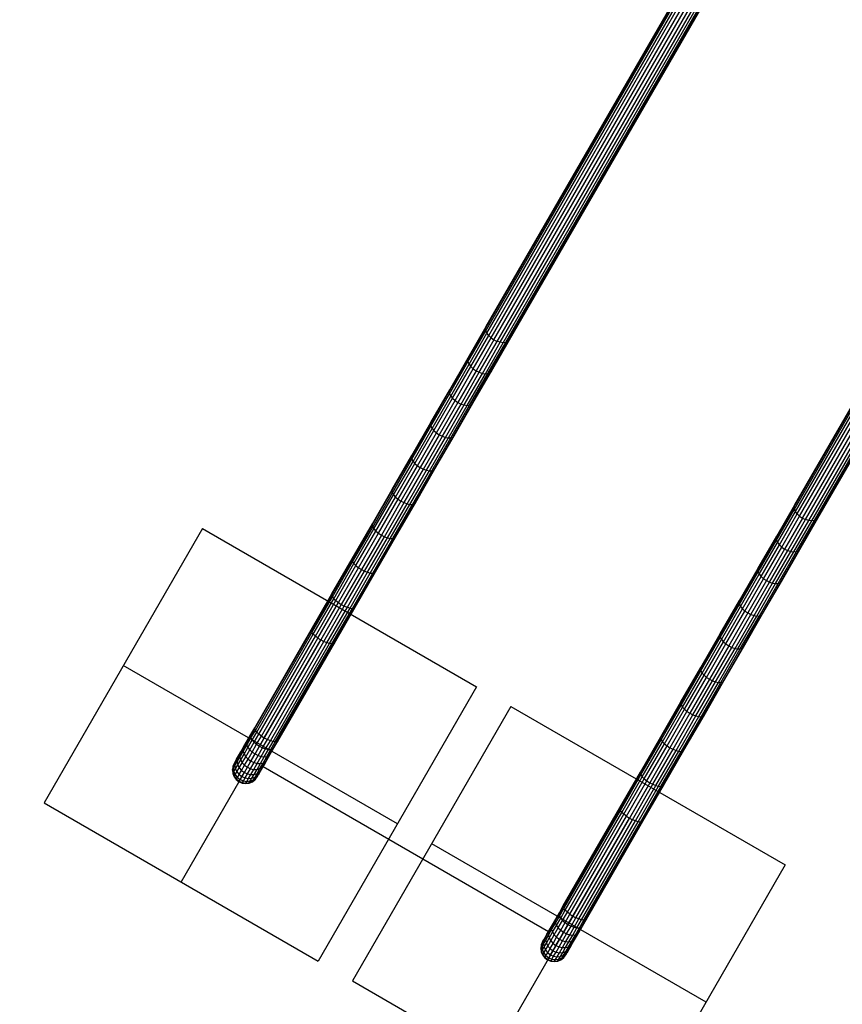
# Model space of a CAD drawing. Units: millimetres. Extents: x -376 to 2717, y 9 to 1246.
# Drawn here: x 359 to 463, y 211 to 335 of the extents above; entities that cross this region are included whole.
import ezdxf

# ---------------------------------------------------------------- set-up
doc = ezdxf.new("R2010")
doc.units = ezdxf.units.MM
doc.header["$LTSCALE"] = 45
doc.header["$PDSIZE"] = -1
doc.layers.add('Fundamenty', color=4, linetype='Continuous')
doc.layers.add('VP-DIM', color=7, linetype='Continuous')
doc.layers.add('VP-EQ', color=7, linetype='Continuous', true_color=0x8a3492)
doc.dimstyles.get("Standard").update_dxf_attribs({"dimtxt": 14, "dimasz": 20, "dimexe": 20, "dimexo": 50, "dimgap": 20, "dimtad": 0, "dimdec": 0, "dimzin": 0, "dimdsep": 46, "dimtxsty": 'Standard', "dimcen": -0.09, "dimadec": 0, "dimazin": 0, "dimtfac": 1, "dimtdec": 4, "dimtofl": 0, "dimtmove": 0, "dimatfit": 3, "dimfxl": 70, "dimfxlon": 1, "dimtolj": 1, "dimtzin": 0, "dimarcsym": 0})

# ---------------------------------------------------------------- blocks, each defined once
blk = doc.blocks.new('*D1271')
at = {"layer": 'Defpoints', "color": 0}
for p in [(385.92, 765.33), (887.51, 355.2), (385.92, 240.44)]:
    blk.add_point(p, dxfattribs=at)
at = {"layer": 'VP-DIM', "color": 0, "lineweight": -2}
for p, q in [((385.92, 695.33), (385.92, 785.33)), ((887.51, 695.33), (887.51, 785.33)), ((405.92, 765.33), (593.77, 765.33)), ((867.51, 765.33), (664.1, 765.33))]:
    blk.add_line(p, q, dxfattribs=at)
at = {"layer": 'VP-DIM', "color": 0}
for points in [[(405.92, 768.67), (405.92, 762), (385.92, 765.33)], [(867.51, 762), (867.51, 768.67), (887.51, 765.33)]]:
    blk.add_solid(points, dxfattribs=at)
at = {"layer": 'VP-DIM', "color": 0, "insert": (628.93, 765.33), "char_height": 14, "attachment_point": 5}
blk.add_mtext('\\A1;510', dxfattribs=at)
blk = doc.blocks.new('*D1277')
at = {"layer": 'Defpoints', "color": 0}
for p in [(1041.71, 862.43), (1041.71, 353.87), (231.87, 147.29)]:
    blk.add_point(p, dxfattribs=at)
at = {"layer": 'VP-DIM', "color": 0, "lineweight": -2}
for p, q in [((231.87, 792.43), (231.87, 882.43)), ((1041.71, 792.43), (1041.71, 882.43)), ((251.87, 862.43), (597.31, 862.43)), ((1021.71, 862.43), (667.64, 862.43))]:
    blk.add_line(p, q, dxfattribs=at)
at = {"layer": 'VP-DIM', "color": 0}
for points in [[(251.87, 865.76), (251.87, 859.1), (231.87, 862.43)], [(1021.71, 859.1), (1021.71, 865.76), (1041.71, 862.43)]]:
    blk.add_solid(points, dxfattribs=at)
at = {"layer": 'VP-DIM', "color": 0, "insert": (632.47, 862.43), "char_height": 14, "attachment_point": 5}
blk.add_mtext('\\A1;810', dxfattribs=at)
blk = doc.blocks.new('*D1278')
at = {"layer": 'Defpoints', "color": 0}
for p in [(640.71, 703.75), (1206.13, 703.75), (373.56, 23.1)]:
    blk.add_point(p, dxfattribs=at)
at = {"layer": 'VP-DIM', "color": 0, "lineweight": -2}
for p, q in [((1136.13, 703.75), (1226.13, 703.75)), ((1206.13, 683.75), (1206.13, 415.6)), ((1206.13, 43.1), (1206.13, 342.93)), ((1136.13, 23.1), (1226.13, 23.1))]:
    blk.add_line(p, q, dxfattribs=at)
at = {"layer": 'VP-DIM', "color": 0}
for points in [[(1209.46, 683.75), (1202.79, 683.75), (1206.13, 703.75)], [(1202.79, 43.1), (1209.46, 43.1), (1206.13, 23.1)]]:
    blk.add_solid(points, dxfattribs=at)
at = {"layer": 'VP-DIM', "color": 0, "insert": (1206.13, 379.27), "char_height": 14, "attachment_point": 5, "rotation": 90}
blk.add_mtext('\\A1;681', dxfattribs=at)
blk = doc.blocks.new('RB1316_')
at = {"color": 0}
for p, q in [((-855.99, -547.79), (-815.61, -477.86)), ((-855.96, -548.08), (-815.47, -477.94)), ((-855.91, -547.55), (-815.66, -477.83)), ((-855.83, -548.38), (-815.23, -478.08)), ((-855.6, -548.69), (-814.93, -478.25)), ((-855.3, -548.98), (-814.58, -478.45)), ((-854.94, -549.22), (-814.2, -478.67)), ((-854.54, -549.41), (-813.82, -478.89)), ((-854.14, -549.53), (-813.47, -479.09)), ((-853.76, -549.58), (-813.17, -479.27)), ((-853.43, -549.54), (-812.94, -479.4)), ((-853.17, -549.42), (-812.79, -479.49)), ((-852.99, -549.23), (-812.74, -479.51)), ((-817.02, -570.29), (-781.7, -509.12)), ((-816.99, -570.58), (-781.59, -509.26)), ((-816.94, -570.05), (-781.74, -509.07)), ((-816.85, -570.88), (-781.41, -509.48)), ((-816.63, -571.19), (-781.17, -509.78)), ((-816.33, -571.48), (-780.9, -510.12)), ((-815.96, -571.72), (-780.61, -510.48)), ((-815.57, -571.91), (-780.29, -510.81)), ((-815.17, -572.03), (-780, -511.12)), ((-814.79, -572.08), (-779.75, -511.38)), ((-814.46, -572.04), (-779.55, -511.58)), ((-814.2, -571.92), (-779.43, -511.71)), ((-814.02, -571.73), (-779.39, -511.75)), ((-858.26, -551.73), (-855.99, -547.79)), ((-858.22, -552), (-855.96, -548.08)), ((-858.19, -551.49), (-855.91, -547.55)), ((-855.91, -547.55), (-855.99, -547.79)), ((-855.96, -548.08), (-855.99, -547.79)), ((-855.83, -548.38), (-855.96, -548.08)), ((-858.09, -552.3), (-855.83, -548.38)), ((-857.86, -552.6), (-855.6, -548.69)), ((-857.55, -552.89), (-855.3, -548.98)), ((-854.94, -549.22), (-857.19, -553.13)), ((-856.8, -553.32), (-854.54, -549.41)), ((-855.6, -548.69), (-855.83, -548.38)), ((-855.3, -548.98), (-855.6, -548.69)), ((-855.44, -553.36), (-853.17, -549.42)), ((-855.3, -548.98), (-854.94, -549.22)), ((-855.27, -553.18), (-852.99, -549.23)), ((-854.94, -549.22), (-854.54, -549.41)), ((-854.14, -549.53), (-854.54, -549.41)), ((-853.17, -549.42), (-853.43, -549.54)), ((-853.17, -549.42), (-852.99, -549.23)), ((-856.4, -553.45), (-854.14, -549.53)), ((-856.02, -553.49), (-853.76, -549.58)), ((-855.7, -553.46), (-853.43, -549.54)), ((-853.76, -549.58), (-854.14, -549.53)), ((-853.43, -549.54), (-853.76, -549.58)), ((-860.58, -555.75), (-858.26, -551.73)), ((-860.52, -555.53), (-858.19, -551.49)), ((-858.19, -551.49), (-858.26, -551.73)), ((-858.26, -551.73), (-858.22, -552)), ((-860.54, -556.02), (-858.22, -552)), ((-860.4, -556.31), (-858.09, -552.3)), ((-860.17, -556.6), (-857.86, -552.6)), ((-859.86, -556.88), (-857.55, -552.89)), ((-857.19, -553.13), (-859.5, -557.12)), ((-858.22, -552), (-858.09, -552.3)), ((-858.09, -552.3), (-857.86, -552.6)), ((-857.86, -552.6), (-857.55, -552.89)), ((-857.6, -557.21), (-855.27, -553.18)), ((-857.55, -552.89), (-857.19, -553.13)), ((-857.19, -553.13), (-856.8, -553.32)), ((-855.44, -553.36), (-855.27, -553.18)), ((-859.1, -557.32), (-856.8, -553.32)), ((-858.71, -557.44), (-856.4, -553.45)), ((-858.34, -557.5), (-856.02, -553.49)), ((-858.01, -557.48), (-855.7, -553.46)), ((-857.76, -557.38), (-855.44, -553.36)), ((-856.8, -553.32), (-856.4, -553.45)), ((-856.4, -553.45), (-856.02, -553.49)), ((-856.02, -553.49), (-855.7, -553.46)), ((-855.7, -553.46), (-855.44, -553.36)), ((-862.9, -559.64), (-860.52, -555.53)), ((-860.52, -555.53), (-860.58, -555.75)), ((-862.95, -559.86), (-860.58, -555.75)), ((-862.91, -560.11), (-860.54, -556.02)), ((-862.76, -560.4), (-860.4, -556.31)), ((-862.52, -560.68), (-860.17, -556.6)), ((-862.21, -560.96), (-859.86, -556.88)), ((-860.58, -555.75), (-860.54, -556.02)), ((-860.54, -556.02), (-860.4, -556.31)), ((-860.4, -556.31), (-860.17, -556.6)), ((-860.17, -556.6), (-859.86, -556.88)), ((-859.86, -556.88), (-859.5, -557.12)), ((-859.5, -557.12), (-861.85, -561.2)), ((-861.46, -561.39), (-859.1, -557.32)), ((-861.06, -561.53), (-858.71, -557.44)), ((-860.7, -561.59), (-858.34, -557.5)), ((-860.38, -561.57), (-858.01, -557.48)), ((-860.13, -561.49), (-857.76, -557.38)), ((-859.98, -561.33), (-857.6, -557.21)), ((-859.5, -557.12), (-859.1, -557.32)), ((-859.1, -557.32), (-858.71, -557.44)), ((-858.71, -557.44), (-858.34, -557.5)), ((-858.34, -557.5), (-858.01, -557.48)), ((-858.01, -557.48), (-857.76, -557.38)), ((-857.76, -557.38), (-857.6, -557.21)), ((-865.37, -564.04), (-862.95, -559.86)), ((-865.32, -563.84), (-862.9, -559.64)), ((-865.32, -564.29), (-862.91, -560.11)), ((-865.16, -564.56), (-862.76, -560.4)), ((-864.92, -564.84), (-862.52, -560.68)), ((-862.9, -559.64), (-862.95, -559.86)), ((-862.95, -559.86), (-862.91, -560.11)), ((-862.91, -560.11), (-862.76, -560.4)), ((-862.76, -560.4), (-862.52, -560.68)), ((-862.52, -560.68), (-862.21, -560.96)), ((-864.61, -565.11), (-862.21, -560.96)), ((-861.85, -561.2), (-864.25, -565.35)), ((-863.86, -565.55), (-861.46, -561.39)), ((-863.46, -565.68), (-861.06, -561.53)), ((-863.1, -565.75), (-860.7, -561.59)), ((-862.79, -565.75), (-860.38, -561.57)), ((-862.55, -565.67), (-860.13, -561.49)), ((-862.4, -565.52), (-859.98, -561.33)), ((-862.21, -560.96), (-861.85, -561.2)), ((-861.85, -561.2), (-861.46, -561.39)), ((-861.46, -561.39), (-861.06, -561.53)), ((-861.06, -561.53), (-860.7, -561.59)), ((-860.7, -561.59), (-860.38, -561.57)), ((-860.38, -561.57), (-860.13, -561.49)), ((-860.13, -561.49), (-859.98, -561.33)), ((-867.83, -568.3), (-865.37, -564.04)), ((-867.78, -568.11), (-865.32, -563.84)), ((-867.77, -568.53), (-865.32, -564.29)), ((-865.32, -563.84), (-865.37, -564.04)), ((-865.37, -564.04), (-865.32, -564.29)), ((-865.32, -564.29), (-865.16, -564.56)), ((-867.61, -568.8), (-865.16, -564.56)), ((-867.37, -569.07), (-864.92, -564.84)), ((-867.05, -569.34), (-864.61, -565.11)), ((-864.25, -565.35), (-866.69, -569.58)), ((-866.3, -569.77), (-863.86, -565.55)), ((-865.16, -564.56), (-864.92, -564.84)), ((-864.92, -564.84), (-864.61, -565.11)), ((-864.86, -569.79), (-862.4, -565.52)), ((-864.61, -565.11), (-864.25, -565.35)), ((-864.25, -565.35), (-863.86, -565.55)), ((-863.86, -565.55), (-863.46, -565.68)), ((-862.55, -565.67), (-862.4, -565.52)), ((-865.91, -569.91), (-863.46, -565.68)), ((-865.55, -569.99), (-863.1, -565.75)), ((-865.24, -569.99), (-862.79, -565.75)), ((-865.01, -569.93), (-862.55, -565.67)), ((-863.46, -565.68), (-863.1, -565.75)), ((-863.1, -565.75), (-862.79, -565.75)), ((-862.79, -565.75), (-862.55, -565.67)), ((-870.29, -572.44), (-867.78, -568.11)), ((-867.78, -568.11), (-867.83, -568.3)), ((-870.32, -572.62), (-867.83, -568.3)), ((-870.26, -572.85), (-867.77, -568.53)), ((-870.1, -573.1), (-867.61, -568.8)), ((-869.85, -573.37), (-867.37, -569.07)), ((-869.53, -573.63), (-867.05, -569.34)), ((-867.83, -568.3), (-867.77, -568.53)), ((-867.77, -568.53), (-867.61, -568.8)), ((-867.61, -568.8), (-867.37, -569.07)), ((-867.37, -569.07), (-867.05, -569.34)), ((-867.05, -569.34), (-866.69, -569.58)), ((-866.69, -569.58), (-869.16, -573.87)), ((-868.77, -574.07), (-866.3, -569.77)), ((-868.39, -574.21), (-865.91, -569.91)), ((-868.03, -574.29), (-865.55, -569.99)), ((-867.73, -574.31), (-865.24, -569.99)), ((-867.5, -574.25), (-865.01, -569.93)), ((-867.37, -574.13), (-864.86, -569.79)), ((-866.69, -569.58), (-866.3, -569.77)), ((-866.3, -569.77), (-865.91, -569.91)), ((-865.91, -569.91), (-865.55, -569.99)), ((-865.55, -569.99), (-865.24, -569.99)), ((-865.24, -569.99), (-865.01, -569.93)), ((-865.01, -569.93), (-864.86, -569.79)), ((-819.29, -574.23), (-817.02, -570.29)), ((-819.25, -574.5), (-816.99, -570.58)), ((-819.22, -573.99), (-816.94, -570.05)), ((-816.94, -570.05), (-817.02, -570.29)), ((-816.99, -570.58), (-817.02, -570.29)), ((-816.85, -570.88), (-816.99, -570.58)), ((-819.12, -574.8), (-816.85, -570.88)), ((-818.89, -575.1), (-816.63, -571.19)), ((-818.58, -575.39), (-816.33, -571.48)), ((-815.96, -571.72), (-818.22, -575.63)), ((-816.63, -571.19), (-816.85, -570.88)), ((-816.33, -571.48), (-816.63, -571.19)), ((-816.33, -571.48), (-815.96, -571.72)), ((-816.3, -575.68), (-814.02, -571.73)), ((-815.96, -571.72), (-815.57, -571.91)), ((-814.2, -571.92), (-814.02, -571.73)), ((-872.86, -577.01), (-870.32, -572.62)), ((-872.83, -576.85), (-870.29, -572.44)), ((-872.79, -577.23), (-870.26, -572.85)), ((-872.62, -577.47), (-870.1, -573.1)), ((-870.29, -572.44), (-870.32, -572.62)), ((-870.32, -572.62), (-870.26, -572.85)), ((-870.26, -572.85), (-870.1, -573.1)), ((-870.1, -573.1), (-869.85, -573.37)), ((-817.83, -575.82), (-815.57, -571.91)), ((-817.43, -575.95), (-815.17, -572.03)), ((-817.05, -575.99), (-814.79, -572.08)), ((-816.73, -575.96), (-814.46, -572.04)), ((-816.47, -575.86), (-814.2, -571.92)), ((-815.17, -572.03), (-815.57, -571.91)), ((-814.79, -572.08), (-815.17, -572.03)), ((-814.46, -572.04), (-814.79, -572.08)), ((-814.2, -571.92), (-814.46, -572.04)), ((-872.37, -577.73), (-869.85, -573.37)), ((-872.04, -577.99), (-869.53, -573.63)), ((-869.16, -573.87), (-871.68, -578.22)), ((-871.29, -578.42), (-868.77, -574.07)), ((-870.91, -578.57), (-868.39, -574.21)), ((-870.56, -578.66), (-868.03, -574.29)), ((-870.26, -578.69), (-867.73, -574.31)), ((-870.04, -578.64), (-867.5, -574.25)), ((-869.91, -578.53), (-867.37, -574.13)), ((-869.85, -573.37), (-869.53, -573.63)), ((-869.53, -573.63), (-869.16, -573.87)), ((-869.16, -573.87), (-868.77, -574.07)), ((-868.77, -574.07), (-868.39, -574.21)), ((-868.39, -574.21), (-868.03, -574.29)), ((-868.03, -574.29), (-867.73, -574.31)), ((-867.73, -574.31), (-867.5, -574.25)), ((-867.5, -574.25), (-867.37, -574.13)), ((-821.61, -578.25), (-819.29, -574.23)), ((-821.55, -578.03), (-819.22, -573.99)), ((-819.22, -573.99), (-819.29, -574.23)), ((-819.29, -574.23), (-819.25, -574.5)), ((-821.57, -578.52), (-819.25, -574.5)), ((-821.43, -578.81), (-819.12, -574.8)), ((-821.2, -579.1), (-818.89, -575.1)), ((-820.89, -579.38), (-818.58, -575.39)), ((-819.25, -574.5), (-819.12, -574.8)), ((-819.12, -574.8), (-818.89, -575.1)), ((-818.89, -575.1), (-818.58, -575.39)), ((-818.58, -575.39), (-818.22, -575.63)), ((-875.4, -581.3), (-872.83, -576.85)), ((-872.83, -576.85), (-872.86, -577.01)), ((-818.22, -575.63), (-820.53, -579.62)), ((-820.13, -579.82), (-817.83, -575.82)), ((-819.74, -579.94), (-817.43, -575.95)), ((-819.37, -580), (-817.05, -575.99)), ((-819.04, -579.98), (-816.73, -575.96)), ((-818.79, -579.88), (-816.47, -575.86)), ((-818.63, -579.71), (-816.3, -575.68)), ((-818.22, -575.63), (-817.83, -575.82)), ((-817.83, -575.82), (-817.43, -575.95)), ((-817.43, -575.95), (-817.05, -575.99)), ((-817.05, -575.99), (-816.73, -575.96)), ((-816.73, -575.96), (-816.47, -575.86)), ((-816.47, -575.86), (-816.3, -575.68)), ((-875.43, -581.46), (-872.86, -577.01)), ((-875.35, -581.66), (-872.79, -577.23)), ((-875.17, -581.9), (-872.62, -577.47)), ((-874.92, -582.15), (-872.37, -577.73)), ((-874.59, -582.4), (-872.04, -577.99)), ((-872.86, -577.01), (-872.79, -577.23)), ((-872.79, -577.23), (-872.62, -577.47)), ((-872.62, -577.47), (-872.37, -577.73)), ((-872.37, -577.73), (-872.04, -577.99)), ((-872.04, -577.99), (-871.68, -578.22)), ((-823.93, -582.14), (-821.55, -578.03)), ((-821.55, -578.03), (-821.61, -578.25)), ((-871.68, -578.22), (-874.23, -582.64)), ((-873.84, -582.84), (-871.29, -578.42)), ((-873.46, -582.99), (-870.91, -578.57)), ((-873.11, -583.09), (-870.56, -578.66)), ((-872.82, -583.12), (-870.26, -578.69)), ((-872.61, -583.09), (-870.04, -578.64)), ((-872.48, -582.99), (-869.91, -578.53)), ((-871.68, -578.22), (-871.29, -578.42)), ((-871.29, -578.42), (-870.91, -578.57)), ((-870.91, -578.57), (-870.56, -578.66)), ((-870.56, -578.66), (-870.26, -578.69)), ((-870.26, -578.69), (-870.04, -578.64)), ((-870.04, -578.64), (-869.91, -578.53)), ((-823.98, -582.36), (-821.61, -578.25)), ((-823.94, -582.61), (-821.57, -578.52)), ((-823.79, -582.9), (-821.43, -578.81)), ((-823.55, -583.18), (-821.2, -579.1)), ((-821.61, -578.25), (-821.57, -578.52)), ((-821.57, -578.52), (-821.43, -578.81)), ((-821.43, -578.81), (-821.2, -579.1)), ((-821.2, -579.1), (-820.89, -579.38)), ((-823.24, -583.46), (-820.89, -579.38)), ((-820.53, -579.62), (-822.88, -583.7)), ((-822.49, -583.89), (-820.13, -579.82)), ((-822.09, -584.03), (-819.74, -579.94)), ((-821.73, -584.09), (-819.37, -580)), ((-821.41, -584.07), (-819.04, -579.98)), ((-821.16, -583.99), (-818.79, -579.88)), ((-821.01, -583.83), (-818.63, -579.71)), ((-820.89, -579.38), (-820.53, -579.62)), ((-820.53, -579.62), (-820.13, -579.82)), ((-820.13, -579.82), (-819.74, -579.94)), ((-819.74, -579.94), (-819.37, -580)), ((-819.37, -580), (-819.04, -579.98)), ((-819.04, -579.98), (-818.79, -579.88)), ((-818.79, -579.88), (-818.63, -579.71)), ((-878.02, -585.96), (-875.43, -581.46)), ((-878.01, -585.82), (-875.4, -581.3)), ((-877.94, -586.15), (-875.35, -581.66)), ((-875.4, -581.3), (-875.43, -581.46)), ((-875.43, -581.46), (-875.35, -581.66)), ((-875.35, -581.66), (-875.17, -581.9)), ((-877.76, -586.38), (-875.17, -581.9)), ((-877.5, -586.62), (-874.92, -582.15)), ((-877.17, -586.87), (-874.59, -582.4)), ((-874.23, -582.64), (-876.8, -587.1)), ((-876.42, -587.31), (-873.84, -582.84)), ((-876.04, -587.47), (-873.46, -582.99)), ((-875.17, -581.9), (-874.92, -582.15)), ((-875.09, -587.5), (-872.48, -582.99)), ((-874.92, -582.15), (-874.59, -582.4)), ((-874.59, -582.4), (-874.23, -582.64)), ((-874.23, -582.64), (-873.84, -582.84)), ((-873.84, -582.84), (-873.46, -582.99)), ((-873.46, -582.99), (-873.11, -583.09)), ((-872.61, -583.09), (-872.48, -582.99)), ((-826.4, -586.54), (-823.98, -582.36)), ((-826.35, -586.34), (-823.93, -582.14)), ((-826.35, -586.79), (-823.94, -582.61)), ((-826.19, -587.06), (-823.79, -582.9)), ((-823.93, -582.14), (-823.98, -582.36)), ((-823.98, -582.36), (-823.94, -582.61)), ((-823.94, -582.61), (-823.79, -582.9)), ((-823.79, -582.9), (-823.55, -583.18)), ((-875.7, -587.57), (-873.11, -583.09)), ((-875.41, -587.61), (-872.82, -583.12)), ((-875.2, -587.59), (-872.61, -583.09)), ((-873.11, -583.09), (-872.82, -583.12)), ((-872.82, -583.12), (-872.61, -583.09)), ((-825.95, -587.34), (-823.55, -583.18)), ((-825.64, -587.61), (-823.24, -583.46)), ((-822.88, -583.7), (-825.27, -587.85)), ((-824.88, -588.05), (-822.49, -583.89)), ((-824.49, -588.18), (-822.09, -584.03)), ((-824.13, -588.25), (-821.73, -584.09)), ((-823.82, -588.25), (-821.41, -584.07)), ((-823.58, -588.17), (-821.16, -583.99)), ((-823.55, -583.18), (-823.24, -583.46)), ((-823.43, -588.02), (-821.01, -583.83)), ((-823.24, -583.46), (-822.88, -583.7)), ((-822.88, -583.7), (-822.49, -583.89)), ((-822.49, -583.89), (-822.09, -584.03)), ((-822.09, -584.03), (-821.73, -584.09)), ((-821.73, -584.09), (-821.41, -584.07)), ((-821.41, -584.07), (-821.16, -583.99)), ((-821.16, -583.99), (-821.01, -583.83)), ((-885.17, -598.33), (-878.02, -585.96)), ((-885.15, -598.19), (-878.01, -585.82)), ((-885.08, -598.53), (-877.94, -586.15)), ((-884.91, -598.75), (-877.76, -586.38)), ((-884.64, -599), (-877.5, -586.62)), ((-878.01, -585.82), (-878.02, -585.96)), ((-877.94, -586.15), (-878.02, -585.96)), ((-877.76, -586.38), (-877.94, -586.15)), ((-877.5, -586.62), (-877.76, -586.38)), ((-877.17, -586.87), (-877.5, -586.62)), ((-828.86, -590.8), (-826.4, -586.54)), ((-828.81, -590.61), (-826.35, -586.34)), ((-828.8, -591.03), (-826.35, -586.79)), ((-826.35, -586.34), (-826.4, -586.54)), ((-826.4, -586.54), (-826.35, -586.79)), ((-826.35, -586.79), (-826.19, -587.06)), ((-884.32, -599.24), (-877.17, -586.87)), ((-883.95, -599.48), (-876.8, -587.1)), ((-883.56, -599.68), (-876.42, -587.31)), ((-883.18, -599.84), (-876.04, -587.47)), ((-882.84, -599.94), (-875.7, -587.57)), ((-882.56, -599.99), (-875.41, -587.61)), ((-882.35, -599.96), (-875.2, -587.59)), ((-882.23, -599.88), (-875.09, -587.5)), ((-877.17, -586.87), (-876.8, -587.1)), ((-876.8, -587.1), (-876.42, -587.31)), ((-876.04, -587.47), (-876.42, -587.31)), ((-875.7, -587.57), (-876.04, -587.47)), ((-875.41, -587.61), (-875.7, -587.57)), ((-875.2, -587.59), (-875.41, -587.61)), ((-875.2, -587.59), (-875.09, -587.5)), ((-828.64, -591.3), (-826.19, -587.06)), ((-828.4, -591.57), (-825.95, -587.34)), ((-828.08, -591.84), (-825.64, -587.61)), ((-825.27, -587.85), (-827.71, -592.08)), ((-827.32, -592.27), (-824.88, -588.05)), ((-826.19, -587.06), (-825.95, -587.34)), ((-825.95, -587.34), (-825.64, -587.61)), ((-825.89, -592.29), (-823.43, -588.02)), ((-825.64, -587.61), (-825.27, -587.85)), ((-825.27, -587.85), (-824.88, -588.05)), ((-824.88, -588.05), (-824.49, -588.18)), ((-823.58, -588.17), (-823.43, -588.02)), ((-826.94, -592.41), (-824.49, -588.18)), ((-826.58, -592.49), (-824.13, -588.25)), ((-826.27, -592.49), (-823.82, -588.25)), ((-826.04, -592.43), (-823.58, -588.17)), ((-824.49, -588.18), (-824.13, -588.25)), ((-824.13, -588.25), (-823.82, -588.25)), ((-823.82, -588.25), (-823.58, -588.17)), ((-831.35, -595.12), (-828.86, -590.8)), ((-831.32, -594.94), (-828.81, -590.61)), ((-831.29, -595.35), (-828.8, -591.03)), ((-831.13, -595.6), (-828.64, -591.3)), ((-830.88, -595.87), (-828.4, -591.57)), ((-828.81, -590.61), (-828.86, -590.8)), ((-828.86, -590.8), (-828.8, -591.03)), ((-828.8, -591.03), (-828.64, -591.3)), ((-828.64, -591.3), (-828.4, -591.57)), ((-828.4, -591.57), (-828.08, -591.84)), ((-830.56, -596.13), (-828.08, -591.84)), ((-827.71, -592.08), (-830.19, -596.37)), ((-829.8, -596.57), (-827.32, -592.27)), ((-829.42, -596.71), (-826.94, -592.41)), ((-829.06, -596.79), (-826.58, -592.49)), ((-828.76, -596.81), (-826.27, -592.49)), ((-828.53, -596.75), (-826.04, -592.43)), ((-828.4, -596.63), (-825.89, -592.29)), ((-828.08, -591.84), (-827.71, -592.08)), ((-827.71, -592.08), (-827.32, -592.27)), ((-827.32, -592.27), (-826.94, -592.41)), ((-826.94, -592.41), (-826.58, -592.49)), ((-826.58, -592.49), (-826.27, -592.49)), ((-826.27, -592.49), (-826.04, -592.43)), ((-826.04, -592.43), (-825.89, -592.29)), ((-833.89, -599.51), (-831.35, -595.12)), ((-833.86, -599.35), (-831.32, -594.94)), ((-833.82, -599.73), (-831.29, -595.35)), ((-831.32, -594.94), (-831.35, -595.12)), ((-831.35, -595.12), (-831.29, -595.35)), ((-831.29, -595.35), (-831.13, -595.6)), ((-833.65, -599.97), (-831.13, -595.6)), ((-833.39, -600.23), (-830.88, -595.87)), ((-833.07, -600.49), (-830.56, -596.13)), ((-830.19, -596.37), (-832.71, -600.72)), ((-832.32, -600.92), (-829.8, -596.57)), ((-831.94, -601.07), (-829.42, -596.71)), ((-831.13, -595.6), (-830.88, -595.87)), ((-830.94, -601.03), (-828.4, -596.63)), ((-830.88, -595.87), (-830.56, -596.13)), ((-830.56, -596.13), (-830.19, -596.37)), ((-830.19, -596.37), (-829.8, -596.57)), ((-829.8, -596.57), (-829.42, -596.71)), ((-829.42, -596.71), (-829.06, -596.79)), ((-828.53, -596.75), (-828.4, -596.63)), ((-831.58, -601.16), (-829.06, -596.79)), ((-831.29, -601.19), (-828.76, -596.81)), ((-831.07, -601.14), (-828.53, -596.75)), ((-829.06, -596.79), (-828.76, -596.81)), ((-828.76, -596.81), (-828.53, -596.75)), ((-886.11, -599.85), (-885.65, -599.05)), ((-885.69, -599.25), (-885.17, -598.33)), ((-885.65, -599.05), (-885.69, -599.25)), ((-885.65, -599.05), (-885.15, -598.19)), ((-885.64, -599.48), (-885.08, -598.53)), ((-885.48, -599.75), (-884.91, -598.75)), ((-885.24, -600.02), (-884.64, -599)), ((-885.15, -598.19), (-885.17, -598.33)), ((-885.08, -598.53), (-885.17, -598.33)), ((-884.91, -598.75), (-885.08, -598.53)), ((-884.64, -599), (-884.91, -598.75)), ((-884.32, -599.24), (-884.64, -599)), ((-886.63, -600.87), (-886.18, -600.09)), ((-886.62, -601.19), (-886.15, -600.38)), ((-886.53, -600.58), (-886.11, -599.85)), ((-886.18, -600.09), (-885.69, -599.25)), ((-886.11, -599.85), (-886.18, -600.09)), ((-886.18, -600.09), (-886.15, -600.38)), ((-886.15, -600.38), (-885.64, -599.48)), ((-886.15, -600.38), (-886.02, -600.68)), ((-886.02, -600.68), (-885.48, -599.75)), ((-885.79, -600.98), (-885.24, -600.02)), ((-885.69, -599.25), (-885.64, -599.48)), ((-885.64, -599.48), (-885.48, -599.75)), ((-885.49, -601.27), (-884.92, -600.29)), ((-885.48, -599.75), (-885.24, -600.02)), ((-885.24, -600.02), (-884.92, -600.29)), ((-884.92, -600.29), (-884.32, -599.24)), ((-884.92, -600.29), (-884.56, -600.53)), ((-884.56, -600.53), (-883.95, -599.48)), ((-884.32, -599.24), (-883.95, -599.48)), ((-884.17, -600.73), (-883.56, -599.68)), ((-883.95, -599.48), (-883.56, -599.68)), ((-883.78, -600.87), (-883.18, -599.84)), ((-883.18, -599.84), (-883.56, -599.68)), ((-883.42, -600.94), (-882.84, -599.94)), ((-882.84, -599.94), (-883.18, -599.84)), ((-883.11, -600.94), (-882.56, -599.99)), ((-882.87, -600.87), (-882.35, -599.96)), ((-882.56, -599.99), (-882.84, -599.94)), ((-882.73, -600.74), (-882.23, -599.88)), ((-882.35, -599.96), (-882.56, -599.99)), ((-882.35, -599.96), (-882.23, -599.88)), ((-836.45, -603.96), (-833.89, -599.51)), ((-836.43, -603.8), (-833.86, -599.35)), ((-836.38, -604.16), (-833.82, -599.73)), ((-836.2, -604.4), (-833.65, -599.97)), ((-835.95, -604.65), (-833.39, -600.23)), ((-833.86, -599.35), (-833.89, -599.51)), ((-833.89, -599.51), (-833.82, -599.73)), ((-833.82, -599.73), (-833.65, -599.97)), ((-833.65, -599.97), (-833.39, -600.23)), ((-833.39, -600.23), (-833.07, -600.49)), ((-887.35, -602.11), (-887.02, -601.54)), ((-887.21, -601.76), (-886.9, -601.22)), ((-887.03, -601.9), (-886.62, -601.19)), ((-887.02, -601.54), (-887.03, -601.9)), ((-887.02, -601.54), (-886.63, -600.87)), ((-886.9, -601.22), (-887.02, -601.54)), ((-886.93, -602.26), (-886.51, -601.52)), ((-886.9, -601.22), (-886.53, -600.58)), ((-886.53, -600.58), (-886.63, -600.87)), ((-886.63, -600.87), (-886.62, -601.19)), ((-886.62, -601.19), (-886.51, -601.52)), ((-886.51, -601.52), (-886.02, -600.68)), ((-886.51, -601.52), (-886.29, -601.85)), ((-886.29, -601.85), (-885.79, -600.98)), ((-886.02, -600.68), (-885.79, -600.98)), ((-886, -602.16), (-885.49, -601.27)), ((-885.79, -600.98), (-885.49, -601.27)), ((-885.64, -602.41), (-885.12, -601.51)), ((-885.49, -601.27), (-885.12, -601.51)), ((-885.24, -602.59), (-884.73, -601.7)), ((-885.12, -601.51), (-884.56, -600.53)), ((-885.12, -601.51), (-884.73, -601.7)), ((-884.73, -601.7), (-884.17, -600.73)), ((-884.73, -601.7), (-884.33, -601.83)), ((-884.56, -600.53), (-884.17, -600.73)), ((-884.33, -601.83), (-883.78, -600.87)), ((-884.17, -600.73), (-883.78, -600.87)), ((-883.95, -601.87), (-883.42, -600.94)), ((-883.81, -602.49), (-883.37, -601.72)), ((-883.78, -600.87), (-883.42, -600.94)), ((-883.62, -601.84), (-883.11, -600.94)), ((-883.62, -601.84), (-883.37, -601.72)), ((-883.61, -602.27), (-883.19, -601.54)), ((-883.42, -600.94), (-883.11, -600.94)), ((-883.37, -601.72), (-882.87, -600.87)), ((-883.37, -601.72), (-883.19, -601.54)), ((-883.19, -601.54), (-882.73, -600.74)), ((-883.11, -600.94), (-882.87, -600.87)), ((-882.87, -600.87), (-882.73, -600.74)), ((-835.62, -604.9), (-833.07, -600.49)), ((-832.71, -600.72), (-835.25, -605.14)), ((-834.87, -605.34), (-832.32, -600.92)), ((-834.49, -605.49), (-831.94, -601.07)), ((-834.14, -605.59), (-831.58, -601.16)), ((-833.85, -605.62), (-831.29, -601.19)), ((-833.64, -605.59), (-831.07, -601.14)), ((-833.51, -605.49), (-830.94, -601.03)), ((-833.07, -600.49), (-832.71, -600.72)), ((-832.71, -600.72), (-832.32, -600.92)), ((-832.32, -600.92), (-831.94, -601.07)), ((-831.94, -601.07), (-831.58, -601.16)), ((-831.58, -601.16), (-831.29, -601.19)), ((-831.29, -601.19), (-831.07, -601.14)), ((-831.07, -601.14), (-830.94, -601.03)), ((-887.76, -602.71), (-887.93, -603.11)), ((-887.73, -602.66), (-887.9, -603.07)), ((-887.9, -603.07), (-887.79, -602.88)), ((-887.79, -602.88), (-887.84, -603.31)), ((-887.63, -602.49), (-887.79, -602.88)), ((-887.79, -602.88), (-887.61, -602.56)), ((-887.76, -602.71), (-887.73, -602.66)), ((-887.73, -602.66), (-887.63, -602.49)), ((-887.65, -602.97), (-887.38, -602.5)), ((-887.61, -602.56), (-887.65, -602.97)), ((-887.63, -602.49), (-887.46, -602.18)), ((-887.61, -602.56), (-887.35, -602.11)), ((-887.46, -602.18), (-887.61, -602.56)), ((-887.58, -603.38), (-887.29, -602.89)), ((-887.46, -602.18), (-887.21, -601.76)), ((-887.38, -602.5), (-887.03, -601.9)), ((-887.35, -602.11), (-887.38, -602.5)), ((-887.38, -602.5), (-887.29, -602.89)), ((-887.21, -601.76), (-887.35, -602.11)), ((-887.29, -602.89), (-886.93, -602.26)), ((-887.29, -602.89), (-887.11, -603.26)), ((-887.11, -603.26), (-886.73, -602.62)), ((-887.03, -601.9), (-886.93, -602.26)), ((-886.93, -602.26), (-886.73, -602.62)), ((-886.83, -603.59), (-886.45, -602.93)), ((-886.73, -602.62), (-886.29, -601.85)), ((-886.73, -602.62), (-886.45, -602.93)), ((-886.45, -602.93), (-886, -602.16)), ((-886.45, -602.93), (-886.09, -603.19)), ((-886.29, -601.85), (-886, -602.16)), ((-886.09, -603.19), (-885.64, -602.41)), ((-886, -602.16), (-885.64, -602.41)), ((-885.69, -603.37), (-885.24, -602.59)), ((-885.64, -602.41), (-885.24, -602.59)), ((-885.28, -603.46), (-884.83, -602.7)), ((-885.24, -602.59), (-884.83, -602.7)), ((-884.87, -603.46), (-884.44, -602.72)), ((-884.83, -602.7), (-884.33, -601.83)), ((-884.83, -602.7), (-884.44, -602.72)), ((-884.5, -603.36), (-884.09, -602.65)), ((-884.44, -602.72), (-883.95, -601.87)), ((-884.44, -602.72), (-884.09, -602.65)), ((-884.33, -601.83), (-883.95, -601.87)), ((-884.2, -603.17), (-883.81, -602.49)), ((-884.2, -603.17), (-883.98, -602.91)), ((-884.09, -602.65), (-883.62, -601.84)), ((-884.09, -602.65), (-883.81, -602.49)), ((-884.09, -603.09), (-883.98, -602.91)), ((-883.98, -602.91), (-883.61, -602.27)), ((-883.95, -601.87), (-883.62, -601.84)), ((-883.81, -602.49), (-883.61, -602.27)), ((-887.93, -603.11), (-887.98, -603.55)), ((-887.98, -603.55), (-887.96, -603.5)), ((-887.98, -603.55), (-887.93, -603.99)), ((-887.9, -603.07), (-887.96, -603.5)), ((-887.96, -603.5), (-887.84, -603.31)), ((-887.96, -603.5), (-887.9, -603.93)), ((-887.93, -603.11), (-887.9, -603.07)), ((-887.93, -603.99), (-887.9, -603.93)), ((-887.93, -603.99), (-887.76, -604.39)), ((-887.9, -603.93), (-887.78, -603.73)), ((-887.9, -603.93), (-887.73, -604.34)), ((-887.84, -603.31), (-887.65, -602.97)), ((-887.84, -603.31), (-887.78, -603.73)), ((-887.78, -603.73), (-887.58, -603.38)), ((-887.78, -603.73), (-887.61, -604.13)), ((-887.73, -604.34), (-887.61, -604.13)), ((-887.65, -602.97), (-887.58, -603.38)), ((-887.61, -604.13), (-887.4, -603.77)), ((-887.61, -604.13), (-887.34, -604.47)), ((-887.58, -603.38), (-887.4, -603.77)), ((-887.4, -603.77), (-887.11, -603.26)), ((-887.4, -603.77), (-887.12, -604.1)), ((-887.34, -604.47), (-887.12, -604.1)), ((-887.12, -604.1), (-886.83, -603.59)), ((-887.12, -604.1), (-886.77, -604.37)), ((-887.11, -603.26), (-886.83, -603.59)), ((-886.83, -603.59), (-886.47, -603.85)), ((-886.77, -604.37), (-886.47, -603.85)), ((-886.47, -603.85), (-886.09, -603.19)), ((-886.47, -603.85), (-886.07, -604.02)), ((-886.37, -604.54), (-886.07, -604.02)), ((-886.09, -603.19), (-885.69, -603.37)), ((-886.07, -604.02), (-885.69, -603.37)), ((-886.07, -604.02), (-885.65, -604.1)), ((-885.94, -604.61), (-885.65, -604.1)), ((-885.69, -603.37), (-885.28, -603.46)), ((-885.65, -604.1), (-885.28, -603.46)), ((-885.65, -604.1), (-885.23, -604.08)), ((-885.51, -604.57), (-885.23, -604.08)), ((-885.28, -603.46), (-884.87, -603.46)), ((-885.23, -604.08), (-884.87, -603.46)), ((-885.23, -604.08), (-884.85, -603.96)), ((-885.12, -604.43), (-884.85, -603.96)), ((-885.12, -604.43), (-884.79, -604.19)), ((-884.97, -604.51), (-884.71, -604.17)), ((-884.97, -604.51), (-884.79, -604.19)), ((-884.87, -603.46), (-884.5, -603.36)), ((-884.85, -603.96), (-884.5, -603.36)), ((-884.85, -603.96), (-884.53, -603.74)), ((-884.82, -604.35), (-884.71, -604.17)), ((-884.79, -604.19), (-884.53, -603.74)), ((-884.79, -604.19), (-884.54, -603.87)), ((-884.54, -603.87), (-884.71, -604.17)), ((-884.54, -603.87), (-884.29, -603.45)), ((-884.53, -603.74), (-884.2, -603.17)), ((-884.53, -603.74), (-884.29, -603.45)), ((-884.5, -603.36), (-884.2, -603.17)), ((-884.29, -603.45), (-884.09, -603.09)), ((-884.09, -603.09), (-848.04, -623.91)), ((-839.05, -608.46), (-836.45, -603.96)), ((-839.04, -608.32), (-836.43, -603.8)), ((-838.97, -608.65), (-836.38, -604.16)), ((-836.43, -603.8), (-836.45, -603.96)), ((-836.45, -603.96), (-836.38, -604.16)), ((-836.38, -604.16), (-836.2, -604.4)), ((-887.76, -604.39), (-887.73, -604.34)), ((-887.76, -604.39), (-887.49, -604.74)), ((-887.73, -604.34), (-887.46, -604.69)), ((-887.49, -604.74), (-887.46, -604.69)), ((-887.49, -604.74), (-887.14, -605.01)), ((-887.46, -604.69), (-887.34, -604.47)), ((-887.46, -604.69), (-887.11, -604.95)), ((-887.34, -604.47), (-886.99, -604.74)), ((-887.14, -605.01), (-887.11, -604.95)), ((-887.14, -605.01), (-886.74, -605.18)), ((-887.11, -604.95), (-886.99, -604.74)), ((-887.11, -604.95), (-886.7, -605.12)), ((-886.99, -604.74), (-886.77, -604.37)), ((-886.99, -604.74), (-886.58, -604.91)), ((-886.77, -604.37), (-886.37, -604.54)), ((-886.74, -605.18), (-886.7, -605.12)), ((-886.74, -605.18), (-886.3, -605.23)), ((-886.7, -605.12), (-886.58, -604.91)), ((-886.7, -605.12), (-886.27, -605.18)), ((-886.58, -604.91), (-886.37, -604.54)), ((-886.58, -604.91), (-886.15, -604.97)), ((-886.37, -604.54), (-885.94, -604.61)), ((-886.3, -605.23), (-885.86, -605.18)), ((-886.3, -605.23), (-886.27, -605.18)), ((-886.27, -605.18), (-886.15, -604.97)), ((-886.27, -605.18), (-885.83, -605.13)), ((-886.15, -604.97), (-885.94, -604.61)), ((-886.15, -604.97), (-885.72, -604.92)), ((-885.94, -604.61), (-885.51, -604.57)), ((-885.86, -605.18), (-885.46, -605.01)), ((-885.86, -605.18), (-885.83, -605.13)), ((-885.83, -605.13), (-885.72, -604.92)), ((-885.83, -605.13), (-885.43, -604.96)), ((-885.72, -604.92), (-885.51, -604.57)), ((-885.72, -604.92), (-885.32, -604.76)), ((-885.51, -604.57), (-885.12, -604.43)), ((-885.46, -605.01), (-885.11, -604.74)), ((-885.46, -605.01), (-885.43, -604.96)), ((-885.43, -604.96), (-885.08, -604.69)), ((-885.43, -604.96), (-885.32, -604.76)), ((-885.32, -604.76), (-885.12, -604.43)), ((-885.32, -604.76), (-884.97, -604.51)), ((-885.11, -604.74), (-884.84, -604.39)), ((-885.11, -604.74), (-885.08, -604.69)), ((-885.08, -604.69), (-884.82, -604.35)), ((-885.08, -604.69), (-884.97, -604.51)), ((-884.84, -604.39), (-884.82, -604.35)), ((-838.79, -608.88), (-836.2, -604.4)), ((-838.53, -609.12), (-835.95, -604.65)), ((-838.2, -609.37), (-835.62, -604.9)), ((-835.25, -605.14), (-837.83, -609.6)), ((-837.45, -609.81), (-834.87, -605.34)), ((-836.2, -604.4), (-835.95, -604.65)), ((-835.95, -604.65), (-835.62, -604.9)), ((-835.62, -604.9), (-835.25, -605.14)), ((-835.25, -605.14), (-834.87, -605.34)), ((-834.87, -605.34), (-834.49, -605.49)), ((-837.07, -609.97), (-834.49, -605.49)), ((-836.73, -610.07), (-834.14, -605.59)), ((-836.44, -610.11), (-833.85, -605.62)), ((-836.23, -610.09), (-833.64, -605.59)), ((-836.12, -610), (-833.51, -605.49)), ((-834.49, -605.49), (-834.14, -605.59)), ((-834.14, -605.59), (-833.85, -605.62)), ((-833.85, -605.62), (-833.64, -605.59)), ((-833.64, -605.59), (-833.51, -605.49)), ((-846.2, -620.83), (-839.05, -608.46)), ((-846.18, -620.69), (-839.04, -608.32)), ((-846.11, -621.03), (-838.97, -608.65)), ((-845.93, -621.25), (-838.79, -608.88)), ((-845.67, -621.5), (-838.53, -609.12)), ((-839.04, -608.32), (-839.05, -608.46)), ((-838.97, -608.65), (-839.05, -608.46)), ((-838.79, -608.88), (-838.97, -608.65)), ((-838.53, -609.12), (-838.79, -608.88)), ((-838.2, -609.37), (-838.53, -609.12)), ((-845.35, -621.74), (-838.2, -609.37)), ((-844.98, -621.98), (-837.83, -609.6)), ((-844.59, -622.18), (-837.45, -609.81)), ((-844.21, -622.34), (-837.07, -609.97)), ((-843.87, -622.44), (-836.73, -610.07)), ((-843.59, -622.49), (-836.44, -610.11)), ((-843.38, -622.46), (-836.23, -610.09)), ((-843.26, -622.38), (-836.12, -610)), ((-838.2, -609.37), (-837.83, -609.6)), ((-837.83, -609.6), (-837.45, -609.81)), ((-837.07, -609.97), (-837.45, -609.81)), ((-836.73, -610.07), (-837.07, -609.97)), ((-836.44, -610.11), (-836.73, -610.07)), ((-836.23, -610.09), (-836.44, -610.11)), ((-836.23, -610.09), (-836.12, -610)), ((-847.14, -622.35), (-846.68, -621.55)), ((-846.72, -621.75), (-846.2, -620.83)), ((-846.68, -621.55), (-846.72, -621.75)), ((-846.68, -621.55), (-846.18, -620.69)), ((-846.67, -621.98), (-846.11, -621.03)), ((-846.51, -622.25), (-845.93, -621.25)), ((-846.27, -622.52), (-845.67, -621.5)), ((-846.18, -620.69), (-846.2, -620.83)), ((-846.11, -621.03), (-846.2, -620.83)), ((-845.93, -621.25), (-846.11, -621.03)), ((-845.67, -621.5), (-845.93, -621.25)), ((-845.35, -621.74), (-845.67, -621.5)), ((-847.66, -623.37), (-847.21, -622.59)), ((-847.56, -623.08), (-847.14, -622.35)), ((-847.21, -622.59), (-846.72, -621.75)), ((-847.14, -622.35), (-847.21, -622.59)), ((-847.21, -622.59), (-847.18, -622.88)), ((-847.18, -622.88), (-846.67, -621.98)), ((-847.05, -623.18), (-846.51, -622.25)), ((-846.82, -623.48), (-846.27, -622.52)), ((-846.72, -621.75), (-846.67, -621.98)), ((-846.67, -621.98), (-846.51, -622.25)), ((-846.51, -622.25), (-846.27, -622.52)), ((-846.51, -623.77), (-845.95, -622.79)), ((-846.27, -622.52), (-845.95, -622.79)), ((-845.95, -622.79), (-845.35, -621.74)), ((-845.95, -622.79), (-845.59, -623.03)), ((-845.59, -623.03), (-844.98, -621.98)), ((-845.35, -621.74), (-844.98, -621.98)), ((-845.2, -623.23), (-844.59, -622.18)), ((-844.98, -621.98), (-844.59, -622.18)), ((-844.81, -623.37), (-844.21, -622.34)), ((-844.21, -622.34), (-844.59, -622.18)), ((-844.45, -623.44), (-843.87, -622.44)), ((-843.87, -622.44), (-844.21, -622.34)), ((-844.14, -623.44), (-843.59, -622.49)), ((-843.9, -623.37), (-843.38, -622.46)), ((-843.59, -622.49), (-843.87, -622.44)), ((-843.76, -623.24), (-843.26, -622.38)), ((-843.38, -622.46), (-843.59, -622.49)), ((-843.38, -622.46), (-843.26, -622.38)), ((-848.38, -624.61), (-848.05, -624.04)), ((-848.24, -624.26), (-848.04, -623.91)), ((-848.06, -624.4), (-847.65, -623.69)), ((-848.05, -624.04), (-848.06, -624.4)), ((-848.05, -624.04), (-847.66, -623.37)), ((-847.93, -623.72), (-848.05, -624.04)), ((-848.04, -623.91), (-847.93, -623.72)), ((-847.96, -624.76), (-847.53, -624.02)), ((-847.93, -623.72), (-847.56, -623.08)), ((-847.56, -623.08), (-847.66, -623.37)), ((-847.66, -623.37), (-847.65, -623.69)), ((-847.65, -623.69), (-847.18, -622.88)), ((-847.65, -623.69), (-847.53, -624.02)), ((-847.53, -624.02), (-847.05, -623.18)), ((-847.53, -624.02), (-847.32, -624.35)), ((-847.32, -624.35), (-846.82, -623.48)), ((-847.18, -622.88), (-847.05, -623.18)), ((-847.05, -623.18), (-846.82, -623.48)), ((-847.03, -624.66), (-846.51, -623.77)), ((-846.82, -623.48), (-846.51, -623.77)), ((-846.67, -624.91), (-846.15, -624.01)), ((-846.51, -623.77), (-846.15, -624.01)), ((-846.15, -624.01), (-845.59, -623.03)), ((-846.15, -624.01), (-845.76, -624.2)), ((-845.76, -624.2), (-845.2, -623.23)), ((-845.59, -623.03), (-845.2, -623.23)), ((-845.36, -624.33), (-844.81, -623.37)), ((-845.2, -623.23), (-844.81, -623.37)), ((-844.98, -624.37), (-844.45, -623.44)), ((-844.81, -623.37), (-844.45, -623.44)), ((-844.65, -624.34), (-844.14, -623.44)), ((-844.64, -624.77), (-844.22, -624.04)), ((-844.45, -623.44), (-844.14, -623.44)), ((-844.39, -624.22), (-843.9, -623.37)), ((-844.39, -624.22), (-844.22, -624.04)), ((-844.22, -624.04), (-843.76, -623.24)), ((-844.14, -623.44), (-843.9, -623.37)), ((-843.9, -623.37), (-843.76, -623.24)), ((-848.79, -625.21), (-848.96, -625.61)), ((-848.76, -625.16), (-848.93, -625.57)), ((-848.66, -624.99), (-848.82, -625.38)), ((-848.82, -625.38), (-848.64, -625.06)), ((-848.79, -625.21), (-848.76, -625.16)), ((-848.76, -625.16), (-848.66, -624.99)), ((-848.68, -625.47), (-848.4, -625)), ((-848.64, -625.06), (-848.68, -625.47)), ((-848.66, -624.99), (-848.49, -624.68)), ((-848.64, -625.06), (-848.38, -624.61)), ((-848.49, -624.68), (-848.64, -625.06)), ((-848.49, -624.68), (-848.24, -624.26)), ((-848.4, -625), (-848.06, -624.4)), ((-848.38, -624.61), (-848.4, -625)), ((-848.4, -625), (-848.32, -625.39)), ((-848.24, -624.26), (-848.38, -624.61)), ((-848.32, -625.39), (-847.96, -624.76)), ((-848.13, -625.76), (-847.76, -625.12)), ((-848.06, -624.4), (-847.96, -624.76)), ((-847.96, -624.76), (-847.76, -625.12)), ((-847.76, -625.12), (-847.32, -624.35)), ((-847.76, -625.12), (-847.48, -625.43)), ((-847.48, -625.43), (-847.03, -624.66)), ((-847.32, -624.35), (-847.03, -624.66)), ((-847.12, -625.69), (-846.67, -624.91)), ((-847.03, -624.66), (-846.67, -624.91)), ((-846.72, -625.87), (-846.27, -625.09)), ((-846.67, -624.91), (-846.27, -625.09)), ((-846.3, -625.96), (-845.86, -625.2)), ((-846.27, -625.09), (-845.76, -624.2)), ((-846.27, -625.09), (-845.86, -625.2)), ((-845.9, -625.96), (-845.47, -625.22)), ((-845.86, -625.2), (-845.36, -624.33)), ((-845.86, -625.2), (-845.47, -625.22)), ((-845.76, -624.2), (-845.36, -624.33)), ((-845.53, -625.86), (-845.12, -625.15)), ((-845.47, -625.22), (-844.98, -624.37)), ((-845.47, -625.22), (-845.12, -625.15)), ((-845.36, -624.33), (-844.98, -624.37)), ((-845.23, -625.67), (-844.84, -624.99)), ((-845.12, -625.15), (-844.65, -624.34)), ((-845.12, -625.15), (-844.84, -624.99)), ((-845.01, -625.41), (-844.64, -624.77)), ((-844.98, -624.37), (-844.65, -624.34)), ((-844.84, -624.99), (-844.39, -624.22)), ((-844.84, -624.99), (-844.64, -624.77)), ((-844.65, -624.34), (-844.39, -624.22)), ((-848.96, -625.61), (-849.01, -626.05)), ((-849.01, -626.05), (-848.99, -626)), ((-849.01, -626.05), (-848.96, -626.49)), ((-848.93, -625.57), (-848.99, -626)), ((-848.99, -626), (-848.87, -625.81)), ((-848.99, -626), (-848.93, -626.43)), ((-848.96, -625.61), (-848.93, -625.57)), ((-848.96, -626.49), (-848.93, -626.43)), ((-848.96, -626.49), (-848.79, -626.89)), ((-848.93, -625.57), (-848.82, -625.38)), ((-848.93, -626.43), (-848.81, -626.23)), ((-848.93, -626.43), (-848.76, -626.84)), ((-848.82, -625.38), (-848.87, -625.81)), ((-848.87, -625.81), (-848.68, -625.47)), ((-848.87, -625.81), (-848.81, -626.23)), ((-848.81, -626.23), (-848.61, -625.88)), ((-848.81, -626.23), (-848.64, -626.63)), ((-848.68, -625.47), (-848.61, -625.88)), ((-848.64, -626.63), (-848.43, -626.27)), ((-848.61, -625.88), (-848.32, -625.39)), ((-848.61, -625.88), (-848.43, -626.27)), ((-848.43, -626.27), (-848.13, -625.76)), ((-848.43, -626.27), (-848.15, -626.6)), ((-848.32, -625.39), (-848.13, -625.76)), ((-848.15, -626.6), (-847.85, -626.09)), ((-848.13, -625.76), (-847.85, -626.09)), ((-847.85, -626.09), (-847.48, -625.43)), ((-847.85, -626.09), (-847.5, -626.35)), ((-847.8, -626.87), (-847.5, -626.35)), ((-847.5, -626.35), (-847.12, -625.69)), ((-847.5, -626.35), (-847.1, -626.52)), ((-847.48, -625.43), (-847.12, -625.69)), ((-847.4, -627.04), (-847.1, -626.52)), ((-847.12, -625.69), (-846.72, -625.87)), ((-847.1, -626.52), (-846.72, -625.87)), ((-847.1, -626.52), (-846.67, -626.6)), ((-846.72, -625.87), (-846.3, -625.96)), ((-846.67, -626.6), (-846.3, -625.96)), ((-846.67, -626.6), (-846.26, -626.58)), ((-846.54, -627.07), (-846.26, -626.58)), ((-846.3, -625.96), (-845.9, -625.96)), ((-846.26, -626.58), (-845.9, -625.96)), ((-846.26, -626.58), (-845.88, -626.46)), ((-846.15, -626.93), (-845.88, -626.46)), ((-845.9, -625.96), (-845.53, -625.86)), ((-845.88, -626.46), (-845.53, -625.86)), ((-845.88, -626.46), (-845.56, -626.24)), ((-845.82, -626.69), (-845.56, -626.24)), ((-845.82, -626.69), (-845.57, -626.37)), ((-845.57, -626.37), (-845.74, -626.67)), ((-845.57, -626.37), (-845.32, -625.95)), ((-845.56, -626.24), (-845.23, -625.67)), ((-845.56, -626.24), (-845.32, -625.95)), ((-845.53, -625.86), (-845.23, -625.67)), ((-845.32, -625.95), (-845.01, -625.41)), ((-845.23, -625.67), (-845.01, -625.41)), ((-848.79, -626.89), (-848.76, -626.84)), ((-848.79, -626.89), (-848.52, -627.24)), ((-848.76, -626.84), (-848.64, -626.63)), ((-848.76, -626.84), (-848.49, -627.19)), ((-848.64, -626.63), (-848.37, -626.97)), ((-848.52, -627.24), (-848.49, -627.19)), ((-848.52, -627.24), (-848.17, -627.51)), ((-848.49, -627.19), (-848.37, -626.97)), ((-848.49, -627.19), (-848.14, -627.45)), ((-848.37, -626.97), (-848.15, -626.6)), ((-848.37, -626.97), (-848.02, -627.24)), ((-848.17, -627.51), (-848.14, -627.45)), ((-848.17, -627.51), (-847.76, -627.68)), ((-848.15, -626.6), (-847.8, -626.87)), ((-848.14, -627.45), (-848.02, -627.24)), ((-848.14, -627.45), (-847.73, -627.62)), ((-848.02, -627.24), (-847.8, -626.87)), ((-848.02, -627.24), (-847.61, -627.41)), ((-847.8, -626.87), (-847.4, -627.04)), ((-847.76, -627.68), (-847.73, -627.62)), ((-847.76, -627.68), (-847.33, -627.73)), ((-847.73, -627.62), (-847.61, -627.41)), ((-847.73, -627.62), (-847.3, -627.68)), ((-847.61, -627.41), (-847.4, -627.04)), ((-847.61, -627.41), (-847.18, -627.47)), ((-847.4, -627.04), (-846.97, -627.11)), ((-847.33, -627.73), (-847.3, -627.68)), ((-847.33, -627.73), (-846.89, -627.68)), ((-847.3, -627.68), (-847.18, -627.47)), ((-847.3, -627.68), (-846.86, -627.63)), ((-847.18, -627.47), (-846.97, -627.11)), ((-847.18, -627.47), (-846.75, -627.42)), ((-846.97, -627.11), (-846.67, -626.6)), ((-846.97, -627.11), (-846.54, -627.07)), ((-846.89, -627.68), (-846.49, -627.51)), ((-846.89, -627.68), (-846.86, -627.63)), ((-846.86, -627.63), (-846.75, -627.42)), ((-846.86, -627.63), (-846.46, -627.46)), ((-846.75, -627.42), (-846.54, -627.07)), ((-846.75, -627.42), (-846.34, -627.26)), ((-846.54, -627.07), (-846.15, -626.93)), ((-846.49, -627.51), (-846.14, -627.24)), ((-846.49, -627.51), (-846.46, -627.46)), ((-846.46, -627.46), (-846.11, -627.19)), ((-846.46, -627.46), (-846.34, -627.26)), ((-846.34, -627.26), (-846.15, -626.93)), ((-846.34, -627.26), (-846, -627.01)), ((-846.15, -626.93), (-845.82, -626.69)), ((-846.14, -627.24), (-845.87, -626.89)), ((-846.14, -627.24), (-846.11, -627.19)), ((-846.11, -627.19), (-845.86, -626.87)), ((-846.11, -627.19), (-846, -627.01)), ((-846, -627.01), (-845.74, -626.67)), ((-846, -627.01), (-845.82, -626.69)), ((-845.87, -626.89), (-845.86, -626.87)), ((-845.86, -626.87), (-845.84, -626.85)), ((-845.84, -626.85), (-845.74, -626.67))]:
    blk.add_line(p, q, dxfattribs=at)
blk = doc.blocks.new('RB1316_2D')
at = {"layer": 'VP-EQ', "color": 0}
blk.add_blockref('RB1316_', (1273.9, 843.99), dxfattribs=at)
blk = doc.blocks.new('KOTWIENIE')
at = {"layer": 'Fundamenty', "color": 4}
for p, q in [((200.154, 619.628), (200.154, 599.628)), ((200.154, 619.628), (220.154, 619.628)), ((210.154, 619.628), (210.154, 599.628)), ((220.154, 619.628), (220.154, 599.628)), ((220.154, 609.628), (200.154, 609.628)), ((200.154, 599.628), (220.154, 599.628))]:
    blk.add_line(p, q, dxfattribs=at)

msp = doc.modelspace()

# ---------------------------------------------------------------- block references
at = {"layer": 'Fundamenty', "color": 140, "ltscale": 100, "xscale": 2, "yscale": 2, "zscale": 2}
for p, rotation in [((-584.18, -602.11), 330.0000000000039), ((-545.2, -624.61), 330.0000000000046)]:
    msp.add_blockref('KOTWIENIE', p, dxfattribs=dict(at, rotation=rotation))
at = {"layer": 'VP-EQ', "color": 0}
msp.add_blockref('RB1316_2D', (0, 0), dxfattribs=at)

# ---------------------------------------------------------------- dimensions: what is measured, and where the dimension line sits
at = {"layer": 'VP-DIM', "color": 0}
dim = msp.add_linear_dim(base=(1041.71, 862.43), p1=(231.87, 147.29), p2=(1041.71, 353.87), dimstyle='Standard', dxfattribs=at)
dim.commit()
dim.dimension.update_dxf_attribs({"geometry": '*D1277', "text_midpoint": (632.47, 862.43), "dimtype": 160})
dim = msp.add_linear_dim(base=(385.92, 765.33), p1=(887.51, 355.2), p2=(385.92, 240.44), text='510', dimstyle='Standard', dxfattribs=at)
dim.commit()
dim.dimension.update_dxf_attribs({"geometry": '*D1271', "text_midpoint": (628.93, 765.33), "dimtype": 160})
dim = msp.add_linear_dim(base=(1206.13, 703.75), p1=(373.56, 23.1), p2=(640.71, 703.75), angle=90, dimstyle='Standard', dxfattribs=at)
dim.commit()
dim.dimension.update_dxf_attribs({"geometry": '*D1278', "text_midpoint": (1206.13, 379.27), "dimtype": 160})

doc.saveas('drawing.dxf')
